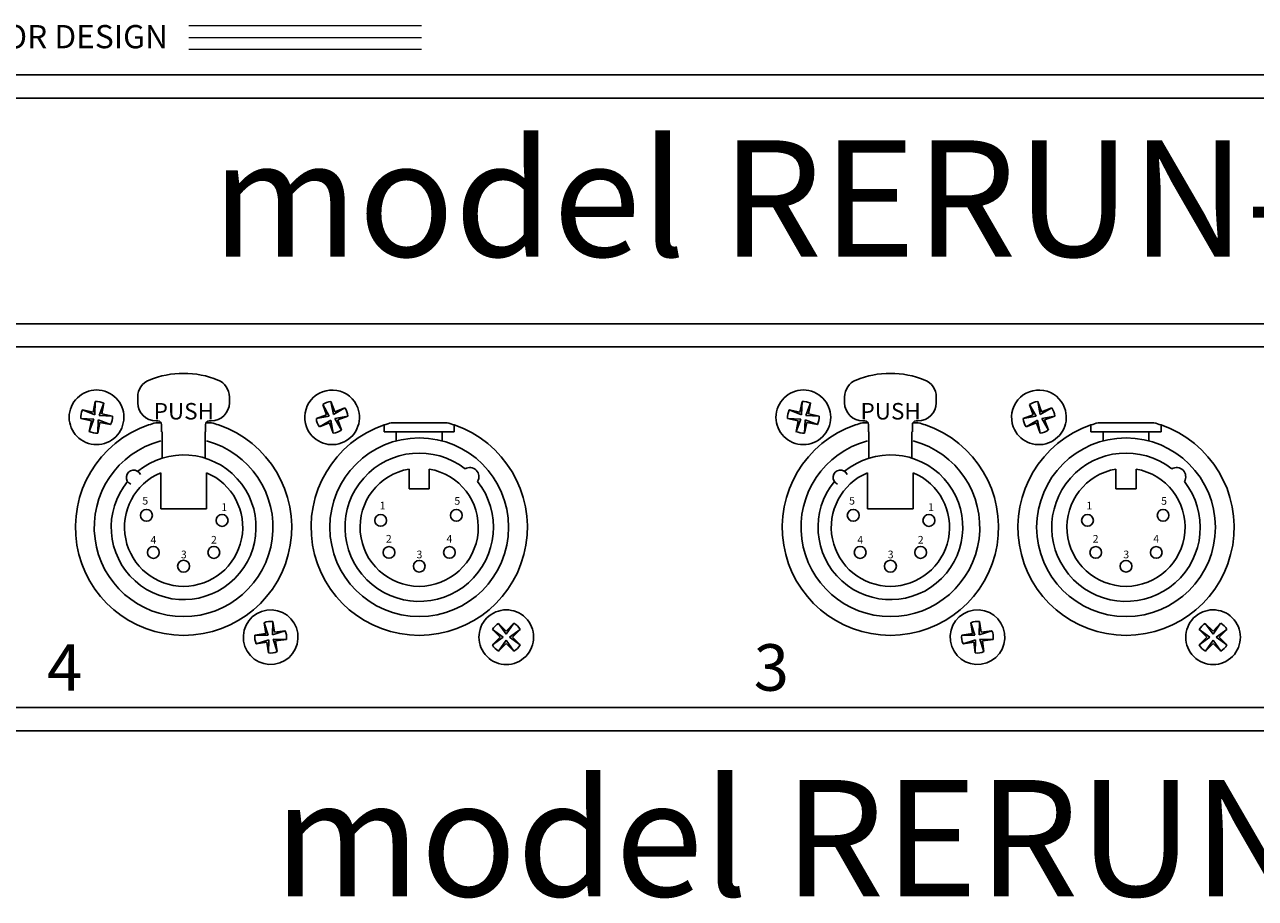
# Model space of a CAD drawing. Units: inches. Extents: x 47.9 to 67.3, y -56.7 to -39.6.
# Drawn here: x 52.7 to 58, y -47.7 to -43.9 of the extents above; entities that cross this region are included whole.
import ezdxf

# ---------------------------------------------------------------- set-up
doc = ezdxf.new("R2010")
doc.units = ezdxf.units.IN
doc.header["$MEASUREMENT"] = 0
for name, color, linetype in [('DFD-123PCB', 7, 'Continuous'), ('DFD-RERUN-MU FRONT', 7, 'Continuous'), ('DFD-RERUN-MU REAR', 7, 'Continuous')]:
    doc.layers.add(name, color=color, linetype=linetype)
doc.styles.add('HELV', font='HELV.SHX', dxfattribs={"width": 0.8, "oblique": 10})
doc.styles.add('HELVL', font='helvl', dxfattribs={"width": 0.7})

msp = doc.modelspace()

# ---------------------------------------------------------------- linework, layer by layer
at = {"layer": 'DFD-RERUN-MU FRONT', "lineweight": 15}
for p, q in [((53.4085, -43.9152), (54.4078, -43.9152)), ((53.4085, -43.9658), (54.4078, -43.9658)), ((53.4085, -44.0165), (54.4078, -44.0165))]:
    msp.add_line(p, q, dxfattribs=at)
at = {"layer": 'DFD-RERUN-MU FRONT'}
for p, q in [((49.3981, -44.1272), (65.6981, -44.1272)), ((65.6731, -44.2272), (49.4231, -44.2272))]:
    msp.add_line(p, q, dxfattribs=at)
at = {"layer": 'DFD-RERUN-MU REAR'}
for p, q in [((49.4231, -45.1968), (65.6731, -45.1968)), ((65.6981, -45.2968), (49.3981, -45.2968)), ((52.9967, -45.577), (53.006, -45.5313)), ((53.0041, -45.5881), (53.006, -45.5313)), ((53.0225, -45.5918), (53.0429, -45.5388)), ((53.0336, -45.5845), (53.0429, -45.5388)), ((53.1886, -45.5362), (53.1886, -45.5119)), ((53.5825, -45.5362), (53.5825, -45.5119)), ((54.0295, -45.5871), (54.0188, -45.5313)), ((54.035, -45.575), (54.0188, -45.5313)), ((56.0342, -45.577), (56.0435, -45.5313)), ((56.0416, -45.5881), (56.0435, -45.5313)), ((56.06, -45.5918), (56.0804, -45.5388)), ((56.0711, -45.5845), (56.0804, -45.5388)), ((56.2261, -45.5362), (56.2261, -45.5119)), ((56.62, -45.5362), (56.62, -45.5119)), ((57.067, -45.5871), (57.0563, -45.5313)), ((57.0725, -45.575), (57.0563, -45.5313)), ((52.9967, -45.577), (52.951, -45.5676)), ((53.0041, -45.5881), (52.951, -45.5676)), ((53.0225, -45.5918), (53.0793, -45.5938)), ((53.0336, -45.5845), (53.0793, -45.5938)), ((53.9997, -45.5881), (53.956, -45.6043)), ((54.0118, -45.5936), (53.956, -45.6043)), ((54.0118, -45.5936), (53.9835, -45.5444)), ((53.9997, -45.5881), (53.9835, -45.5444)), ((54.0295, -45.5871), (54.0788, -45.5588)), ((54.035, -45.575), (54.0788, -45.5588)), ((56.0342, -45.577), (55.9885, -45.5676)), ((56.0416, -45.5881), (55.9885, -45.5676)), ((56.06, -45.5918), (56.1168, -45.5938)), ((56.0711, -45.5845), (56.1168, -45.5938)), ((57.0372, -45.5881), (56.9935, -45.6043)), ((57.0493, -45.5936), (56.9935, -45.6043)), ((57.0493, -45.5936), (57.021, -45.5444)), ((57.0372, -45.5881), (57.021, -45.5444)), ((57.067, -45.5871), (57.1163, -45.5588)), ((57.0725, -45.575), (57.1163, -45.5588)), ((52.9892, -45.6139), (52.9435, -45.6045)), ((53.0003, -45.6065), (52.9435, -45.6045)), ((53.0003, -45.6065), (52.9799, -45.6595)), ((52.9892, -45.6139), (52.9799, -45.6595)), ((53.0187, -45.6103), (53.0168, -45.6671)), ((53.0261, -45.6214), (53.0168, -45.6671)), ((53.0187, -45.6103), (53.0718, -45.6307)), ((53.0261, -45.6214), (53.0718, -45.6307)), ((53.2889, -45.6228), (53.2656, -45.6228)), ((53.2674, -45.6149), (53.2753, -45.6149)), ((53.291, -45.6622), (53.291, -45.6307)), ((53.4801, -45.6622), (53.4801, -45.6307)), ((53.5055, -45.6228), (53.4822, -45.6228)), ((53.4958, -45.6149), (53.5037, -45.6149)), ((54.0184, -45.6113), (53.9691, -45.6396)), ((54.0128, -45.6234), (53.9691, -45.6396)), ((54.0128, -45.6234), (54.029, -45.6671)), ((54.0184, -45.6113), (54.029, -45.6671)), ((54.036, -45.6048), (54.0918, -45.5941)), ((54.036, -45.6048), (54.0643, -45.654)), ((54.0481, -45.6103), (54.0918, -45.5941)), ((54.0481, -45.6103), (54.0643, -45.654)), ((54.2475, -45.6622), (54.2475, -45.6321)), ((54.3981, -45.6228), (54.2781, -45.6228)), ((54.518, -45.6228), (54.3981, -45.6228)), ((54.5486, -45.6622), (54.5486, -45.6321)), ((56.0267, -45.6139), (55.981, -45.6045)), ((56.0378, -45.6065), (55.981, -45.6045)), ((56.0378, -45.6065), (56.0174, -45.6595)), ((56.0267, -45.6139), (56.0174, -45.6595)), ((56.0562, -45.6103), (56.0543, -45.6671)), ((56.0636, -45.6214), (56.0543, -45.6671)), ((56.0562, -45.6103), (56.1093, -45.6307)), ((56.0636, -45.6214), (56.1093, -45.6307)), ((56.3264, -45.6228), (56.3031, -45.6228)), ((56.3049, -45.6149), (56.3128, -45.6149)), ((56.3285, -45.6622), (56.3285, -45.6307)), ((56.5176, -45.6622), (56.5176, -45.6307)), ((56.543, -45.6228), (56.5197, -45.6228)), ((56.5333, -45.6149), (56.5412, -45.6149)), ((57.0559, -45.6113), (57.0066, -45.6396)), ((57.0503, -45.6234), (57.0066, -45.6396)), ((57.0503, -45.6234), (57.0665, -45.6671)), ((57.0559, -45.6113), (57.0665, -45.6671)), ((57.0735, -45.6048), (57.1293, -45.5941)), ((57.0735, -45.6048), (57.1018, -45.654)), ((57.0856, -45.6103), (57.1293, -45.5941)), ((57.0856, -45.6103), (57.1018, -45.654)), ((57.285, -45.6622), (57.285, -45.6321)), ((57.4356, -45.6228), (57.3156, -45.6228)), ((57.5555, -45.6228), (57.4356, -45.6228)), ((57.5861, -45.6622), (57.5861, -45.6321)), ((53.293, -45.6622), (53.293, -45.7747)), ((53.4781, -45.6622), (53.4781, -45.7747)), ((54.5486, -45.6622), (54.2475, -45.6622)), ((54.2996, -45.7006), (54.2996, -45.6622)), ((54.4965, -45.7006), (54.4965, -45.6622)), ((56.3305, -45.6622), (56.3305, -45.7747)), ((56.5156, -45.6622), (56.5156, -45.7747)), ((57.5861, -45.6622), (57.285, -45.6622)), ((57.3371, -45.7006), (57.3371, -45.6622)), ((57.534, -45.7006), (57.534, -45.6622)), ((53.2871, -45.8376), (53.2871, -45.993)), ((53.484, -45.8376), (53.484, -45.993)), ((54.3547, -45.8215), (54.3547, -45.9064)), ((54.4414, -45.8215), (54.4414, -45.9064)), ((56.3246, -45.8376), (56.3246, -45.993)), ((56.5215, -45.8376), (56.5215, -45.993)), ((57.3922, -45.8215), (57.3922, -45.9064)), ((57.4789, -45.8215), (57.4789, -45.9064)), ((54.3547, -45.9064), (54.4414, -45.9064)), ((57.3922, -45.9064), (57.4789, -45.9064)), ((53.2871, -45.993), (53.484, -45.993)), ((56.3246, -45.993), (56.5215, -45.993)), ((53.7384, -46.5284), (53.7318, -46.4823)), ((53.7491, -46.5364), (53.7318, -46.4823)), ((53.7677, -46.5338), (53.7691, -46.4769)), ((53.7757, -46.5231), (53.7691, -46.4769)), ((54.7721, -46.5311), (54.739, -46.4849)), ((54.7721, -46.5178), (54.739, -46.4849)), ((54.7721, -46.5311), (54.8049, -46.4847)), ((54.7721, -46.5178), (54.8049, -46.4847)), ((56.7759, -46.5284), (56.7693, -46.4823)), ((56.7866, -46.5364), (56.7693, -46.4823)), ((56.8052, -46.5338), (56.8066, -46.4769)), ((56.8132, -46.5231), (56.8066, -46.4769)), ((57.8096, -46.5311), (57.7765, -46.4849)), ((57.8096, -46.5178), (57.7765, -46.4849)), ((57.8096, -46.5311), (57.8424, -46.4847)), ((57.8096, -46.5178), (57.8424, -46.4847)), ((53.7384, -46.5284), (53.6922, -46.535)), ((53.7491, -46.5364), (53.6922, -46.535)), ((53.7677, -46.5338), (53.8218, -46.5165)), ((53.7757, -46.5231), (53.8218, -46.5165)), ((54.7589, -46.5444), (54.7125, -46.5117)), ((54.7456, -46.5445), (54.7125, -46.5117)), ((54.7589, -46.5444), (54.7127, -46.5776)), ((54.7456, -46.5445), (54.7127, -46.5776)), ((54.7855, -46.5443), (54.8317, -46.5112)), ((54.7855, -46.5443), (54.8319, -46.5771)), ((54.7988, -46.5443), (54.8317, -46.5112)), ((54.7988, -46.5443), (54.8319, -46.5771)), ((56.7759, -46.5284), (56.7297, -46.535)), ((56.7866, -46.5364), (56.7297, -46.535)), ((56.8052, -46.5338), (56.8593, -46.5165)), ((56.8132, -46.5231), (56.8593, -46.5165)), ((57.7964, -46.5444), (57.75, -46.5117)), ((57.7831, -46.5445), (57.75, -46.5117)), ((57.7964, -46.5444), (57.7502, -46.5776)), ((57.7831, -46.5445), (57.7502, -46.5776)), ((57.823, -46.5443), (57.8692, -46.5112)), ((57.823, -46.5443), (57.8694, -46.5771)), ((57.8363, -46.5443), (57.8692, -46.5112)), ((57.8363, -46.5443), (57.8694, -46.5771)), ((53.7517, -46.5551), (53.6976, -46.5723)), ((53.7437, -46.5657), (53.6976, -46.5723)), ((53.7437, -46.5657), (53.7503, -46.6119)), ((53.7517, -46.5551), (53.7503, -46.6119)), ((53.7704, -46.5524), (53.8272, -46.5538)), ((53.7704, -46.5524), (53.7876, -46.6065)), ((53.781, -46.5604), (53.8272, -46.5538)), ((53.781, -46.5604), (53.7876, -46.6065)), ((54.7722, -46.5577), (54.7395, -46.6041)), ((54.7723, -46.571), (54.7395, -46.6041)), ((54.7722, -46.5577), (54.8054, -46.6039)), ((54.7723, -46.571), (54.8054, -46.6039)), ((56.7892, -46.5551), (56.7351, -46.5723)), ((56.7812, -46.5657), (56.7351, -46.5723)), ((56.7812, -46.5657), (56.7878, -46.6119)), ((56.7892, -46.5551), (56.7878, -46.6119)), ((56.8079, -46.5524), (56.8647, -46.5538)), ((56.8079, -46.5524), (56.8251, -46.6065)), ((56.8185, -46.5604), (56.8647, -46.5538)), ((56.8185, -46.5604), (56.8251, -46.6065)), ((57.8097, -46.5577), (57.777, -46.6041)), ((57.8098, -46.571), (57.777, -46.6041)), ((57.8097, -46.5577), (57.8429, -46.6039)), ((57.8098, -46.571), (57.8429, -46.6039)), ((49.3981, -46.8468), (65.6981, -46.8468)), ((65.6731, -46.9468), (49.4231, -46.9468))]:
    msp.add_line(p, q, dxfattribs=at)
for centre, radius in [((54.3981, -46.0718), 0.384), ((57.4356, -46.0718), 0.384), ((53.226, -46.0206), 0.0256), ((53.551, -46.0423), 0.0256), ((54.5576, -46.0206), 0.0252), ((56.2635, -46.0206), 0.0256), ((56.5885, -46.0423), 0.0256), ((57.5951, -46.0206), 0.0252), ((54.2326, -46.0423), 0.0252), ((57.2701, -46.0423), 0.0252), ((53.2556, -46.1801), 0.0256), ((53.5155, -46.1801), 0.0256), ((54.2681, -46.1801), 0.0252), ((54.528, -46.1801), 0.0252), ((56.2931, -46.1801), 0.0256), ((56.553, -46.1801), 0.0256), ((57.3056, -46.1801), 0.0252), ((57.5655, -46.1801), 0.0252), ((53.3856, -46.2392), 0.0256), ((54.3981, -46.2392), 0.0252), ((56.4231, -46.2392), 0.0256), ((57.4356, -46.2392), 0.0252)]:
    msp.add_circle(centre, radius, dxfattribs=at)
for centre, radius, start, end in [((53.3856, -45.804), 0.3938, 67.9757, 112.0243), ((56.4231, -45.804), 0.3938, 67.9757, 112.0243), ((53.0114, -45.5992), 0.1175, 78.4642, 258.4642), ((53.0114, -45.5992), 0.1175, 258.4642, 78.4642), ((53.2674, -45.5119), 0.0788, 112.0243, 180), ((53.5037, -45.5119), 0.0788, 0, 67.9757), ((54.0239, -45.5992), 0.1175, 20.3257, 200.3257), ((56.0489, -45.5992), 0.1175, 78.4642, 258.4642), ((56.0489, -45.5992), 0.1175, 258.4642, 78.4642), ((56.3049, -45.5119), 0.0788, 112.0243, 180), ((56.5412, -45.5119), 0.0788, 0, 67.9757), ((57.0614, -45.5992), 0.1175, 20.3257, 200.3257), ((53.0114, -45.5992), 0.0681, 62.4152, 94.5132), ((53.2674, -45.5362), 0.0788, 180, 270), ((53.5037, -45.5362), 0.0788, 270, 0), ((54.0239, -45.5992), 0.0681, 94.2767, 126.3747), ((56.0489, -45.5992), 0.0681, 62.4152, 94.5132), ((56.3049, -45.5362), 0.0788, 180, 270), ((56.5412, -45.5362), 0.0788, 270, 0), ((57.0614, -45.5992), 0.0681, 94.2767, 126.3747), ((53.0114, -45.5992), 0.0681, 152.4152, 184.5132), ((54.0239, -45.5992), 0.1175, 200.3257, 20.3257), ((54.0239, -45.5992), 0.0681, 4.2767, 36.3747), ((56.0489, -45.5992), 0.0681, 152.4152, 184.5132), ((57.0614, -45.5992), 0.1175, 200.3257, 20.3257), ((57.0614, -45.5992), 0.0681, 4.2767, 36.3747), ((53.3856, -46.0718), 0.4647, 108.904, 71.096), ((53.3856, -46.0718), 0.4647, 108.904, 71.096), ((53.0114, -45.5992), 0.0681, 332.4152, 4.5132), ((53.3856, -46.0718), 0.4647, 104.961, 108.904), ((53.2753, -45.6307), 0.0158, 0, 90), ((53.4958, -45.6307), 0.0158, 90, 180), ((53.3856, -46.0718), 0.4647, 71.096, 75.039), ((54.3981, -46.0718), 0.4647, 108.904, 71.096), ((54.3981, -46.0718), 0.4647, 108.904, 71.096), ((54.0239, -45.5992), 0.0681, 184.2767, 216.3747), ((54.3981, -46.0718), 0.4647, 104.961, 108.904), ((54.3981, -46.0718), 0.4647, 71.096, 75.039), ((56.4231, -46.0718), 0.4647, 108.904, 71.096), ((56.4231, -46.0718), 0.4647, 108.904, 71.096), ((56.0489, -45.5992), 0.0681, 332.4152, 4.5132), ((56.4231, -46.0718), 0.4647, 104.961, 108.904), ((56.3128, -45.6307), 0.0158, 0, 90), ((56.5333, -45.6307), 0.0158, 90, 180), ((56.4231, -46.0718), 0.4647, 71.096, 75.039), ((57.4356, -46.0718), 0.4647, 108.904, 71.096), ((57.4356, -46.0718), 0.4647, 108.904, 71.096), ((57.0614, -45.5992), 0.0681, 184.2767, 216.3747), ((57.4356, -46.0718), 0.4647, 104.961, 108.904), ((57.4356, -46.0718), 0.4647, 71.096, 75.039), ((53.0114, -45.5992), 0.0681, 242.4152, 274.5132), ((54.0239, -45.5992), 0.0681, 274.2767, 306.3747), ((56.0489, -45.5992), 0.0681, 242.4152, 274.5132), ((57.0614, -45.5992), 0.0681, 274.2767, 306.3747), ((53.3856, -46.0718), 0.384, 104.8572, 75.1428), ((56.4231, -46.0718), 0.384, 104.8572, 75.1428), ((53.3856, -46.0718), 0.3111, 140.6927, 129.3073), ((54.3981, -46.0718), 0.319, 51.8804, 38.1196), ((56.4231, -46.0718), 0.3111, 140.6927, 129.3073), ((57.4356, -46.0718), 0.319, 51.8804, 38.1196), ((53.3856, -46.0718), 0.254, 112.8051, 67.1949), ((53.1711, -45.8574), 0.0315, 22.9757, 247.0243), ((54.3981, -46.0718), 0.254, 99.8194, 80.1806), ((54.6153, -45.8546), 0.0394, 328.9849, 121.0151), ((56.4231, -46.0718), 0.254, 112.8051, 67.1949), ((56.2086, -45.8574), 0.0315, 22.9757, 247.0243), ((57.4356, -46.0718), 0.254, 99.8194, 80.1806), ((57.6528, -45.8546), 0.0394, 328.9849, 121.0151), ((53.7597, -46.5444), 0.1175, 98.1441, 278.1441), ((53.7597, -46.5444), 0.1175, 278.1441, 98.1441), ((54.7722, -46.5444), 0.1175, 45.2265, 225.2265), ((56.7972, -46.5444), 0.1175, 98.1441, 278.1441), ((56.7972, -46.5444), 0.1175, 278.1441, 98.1441), ((57.8097, -46.5444), 0.1175, 45.2265, 225.2265), ((53.7597, -46.5444), 0.0681, 82.0951, 114.1931), ((54.7722, -46.5444), 0.1175, 225.2265, 45.2265), ((54.7722, -46.5444), 0.0681, 119.1775, 151.2755), ((54.7722, -46.5444), 0.0681, 29.1775, 61.2755), ((56.7972, -46.5444), 0.0681, 82.0951, 114.1931), ((57.8097, -46.5444), 0.1175, 225.2265, 45.2265), ((57.8097, -46.5444), 0.0681, 119.1775, 151.2755), ((57.8097, -46.5444), 0.0681, 29.1775, 61.2755), ((53.7597, -46.5444), 0.0681, 172.0951, 204.1931), ((53.7597, -46.5444), 0.0681, 352.0951, 24.1931), ((56.7972, -46.5444), 0.0681, 172.0951, 204.1931), ((56.7972, -46.5444), 0.0681, 352.0951, 24.1931), ((54.7722, -46.5444), 0.0681, 209.1775, 241.2755), ((54.7722, -46.5444), 0.0681, 299.1775, 331.2755), ((57.8097, -46.5444), 0.0681, 209.1775, 241.2755), ((57.8097, -46.5444), 0.0681, 299.1775, 331.2755), ((53.7597, -46.5444), 0.0681, 262.0951, 294.1931), ((56.7972, -46.5444), 0.0681, 262.0951, 294.1931)]:
    msp.add_arc(centre, radius, start, end, dxfattribs=at)

# ---------------------------------------------------------------- texts
at = {"layer": 'DFD-123PCB', "char_height": 0.2, "width": 0.225, "attachment_point": 1}
for s, insert in [('4', (52.7981, -46.5746)), ('3', (55.8356, -46.5746))]:
    msp.add_mtext(s, dxfattribs=dict(at, insert=insert))
at = {"layer": 'DFD-RERUN-MU FRONT'}
for s, insert, char_height, width, attachment_point in [('{\\fArial|b0|i0|c0|p34;DOUG FLEENOR DESIGN}', (52.5515, -43.9127), 0.1, 7.942, 2), ('{\\fArial|b0|i0|c0|p34;model RERUN-R4 FRONT}', (57.4365, -44.4082), 0.5, 17.577, 2), ('{\\fArial|b0|i0|c0|p34;model RERUN-R4 REAR}', (57.4365, -47.4084), 0.5, 17.254, 5)]:
    msp.add_mtext(s, dxfattribs=dict(at, insert=insert, char_height=char_height, width=width, attachment_point=attachment_point))
at = {"layer": 'DFD-RERUN-MU REAR'}
for s, height, style, p in [('PUSH', 0.07089, 'HELVL', (53.2571, -45.6085)), ('PUSH', 0.07089, 'HELVL', (56.2946, -45.6085)), ('5', 0.0331, 'HELV', (53.2082, -45.9743)), ('1', 0.0331, 'HELV', (54.2282, -45.9953)), ('5', 0.0331, 'HELV', (54.5493, -45.975)), ('5', 0.0331, 'HELV', (56.2457, -45.9743)), ('1', 0.0331, 'HELV', (57.2657, -45.9953)), ('5', 0.0331, 'HELV', (57.5868, -45.975)), ('1', 0.0331, 'HELV', (53.5475, -46.0019)), ('1', 0.0331, 'HELV', (56.585, -46.0019)), ('4', 0.0331, 'HELV', (53.2433, -46.1424)), ('2', 0.0331, 'HELV', (53.5032, -46.1422)), ('2', 0.0331, 'HELV', (54.2548, -46.138)), ('4', 0.0331, 'HELV', (54.5153, -46.1378)), ('4', 0.0331, 'HELV', (56.2808, -46.1424)), ('2', 0.0331, 'HELV', (56.5407, -46.1422)), ('2', 0.0331, 'HELV', (57.2923, -46.138)), ('4', 0.0331, 'HELV', (57.5528, -46.1378)), ('3', 0.0331, 'HELV', (53.3741, -46.2053)), ('3', 0.0331, 'HELV', (54.3866, -46.2053)), ('3', 0.0331, 'HELV', (56.4116, -46.2053)), ('3', 0.0331, 'HELV', (57.4241, -46.2053))]:
    msp.add_text(s, height=height, dxfattribs=dict(at, style=style)).set_placement(p)

doc.saveas('drawing.dxf')
